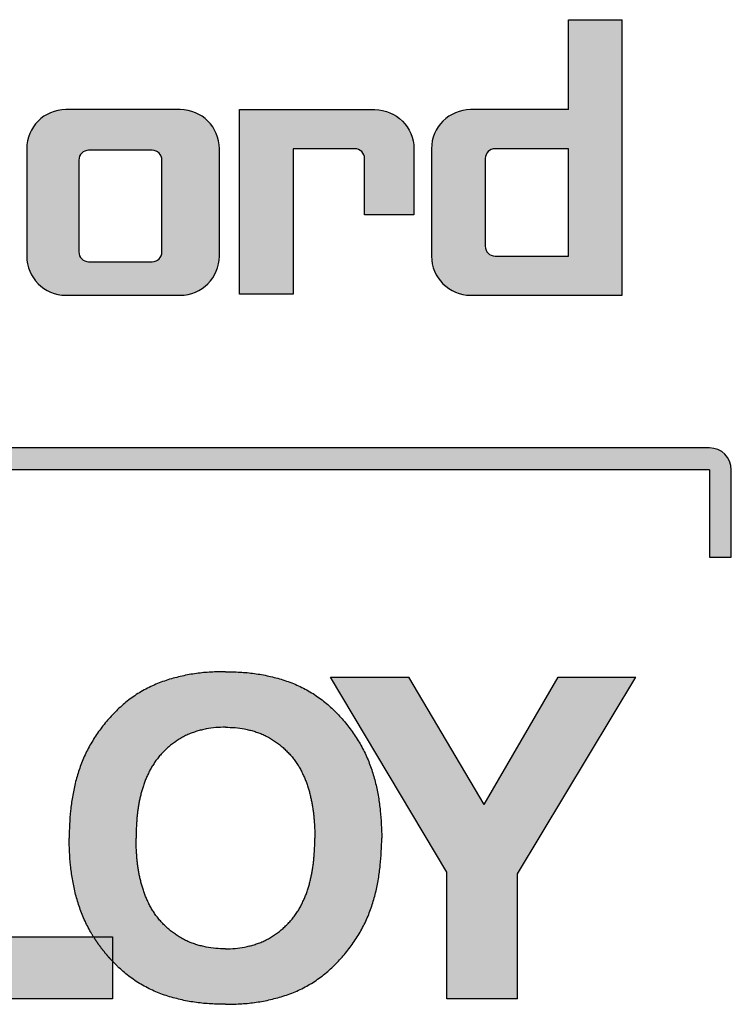
# Model space of a CAD drawing. Units: inches. Extents: x -64391 to 0, y 0 to 10500.
# Drawn here: x -2778 to -2611, y 423 to 655 of the extents above; entities that cross this region are included whole.
import ezdxf

# ---------------------------------------------------------------- set-up
doc = ezdxf.new("R2010")
doc.units = ezdxf.units.IN
doc.linetypes.add('DASHED', pattern=[15, 7, -8])

msp = doc.modelspace()

# ---------------------------------------------------------------- hatches: boundary and pattern name
at = {"linetype": 'Continuous'}
h = msp.add_hatch(color=256, dxfattribs=at)
edge = h.paths.add_edge_path()
edge.add_line((-2649.106050264545, 633.9296422199089), (-2649.106050264545, 655.1136375029198))
edge.add_line((-2649.106050264545, 655.1136375029198), (-2636.44229788095, 655.1136375029198))
edge.add_line((-2636.44229788095, 655.1136375029198), (-2636.44229788095, 590.2305487312855))
edge.add_line((-2636.44229788095, 590.2305487312855), (-2672.13105459835, 590.2305487312855))
edge.add_arc((-2672.13105459835, 599.4405504648053), 9.210001733522859, 180, 270, ccw=False)
edge.add_line((-2681.341056331873, 599.4405504648053), (-2681.341056331873, 624.7196404863853))
edge.add_arc((-2672.13105459835, 624.7196404863853), 9.210001733523654, 90, 180, ccw=False)
edge.add_line((-2672.13105459835, 633.9296422199089), (-2649.106050264545, 633.9296422199089))
edge = h.paths.add_edge_path(flags=16)
edge.add_line((-2668.677303948278, 622.4171400530025), (-2668.677303948278, 601.743050898188))
edge.add_arc((-2666.374803514897, 601.743050898188), 2.302500433381283, 180, 270)
edge.add_line((-2666.374803514897, 599.4405504648053), (-2649.106050264545, 599.4405504648053))
edge.add_line((-2649.106050264545, 599.4405504648053), (-2649.106050264545, 624.7196404863853))
edge.add_line((-2649.106050264545, 624.7196404863853), (-2666.374803514897, 624.7196404863853))
edge.add_arc((-2666.374803514897, 622.4171400530025), 2.302500433382761, 90, 180)
h = msp.add_hatch(color=256, dxfattribs=at)
edge = h.paths.add_edge_path()
edge.add_arc((-2767.46727558597, 624.7196404863853), 9.210001733523654, 90, 180)
edge.add_line((-2776.677277319493, 624.7196404863853), (-2776.677277319493, 599.4405504648053))
edge.add_arc((-2767.46727558597, 599.4405504648053), 9.210001733522859, 180, 270)
edge.add_line((-2767.46727558597, 590.2305487312855), (-2740.514432293665, 590.2305487312855))
edge.add_arc((-2740.514432293665, 599.4405504648053), 9.210001733519789, 270, 360)
edge.add_line((-2731.30443056014, 599.4405504648053), (-2731.30443056014, 624.7196404863853))
edge.add_arc((-2740.514432293665, 624.7196404863853), 9.210001733524678, 0, 90)
edge.add_line((-2740.514432293665, 633.9296422199089), (-2767.46727558597, 633.9296422199089))
edge = h.paths.add_edge_path(flags=16)
edge.add_line((-2744.817948993883, 600.431011853101), (-2744.817948993883, 622.0473249836652))
edge.add_arc((-2747.120449427265, 622.0473249836652), 2.302500433382193, 0, 90)
edge.add_line((-2747.120449427265, 624.3498254170482), (-2762.08670224424, 624.3498254170482))
edge.add_arc((-2762.08670224424, 622.0473249836652), 2.302500433382988, 90, 180)
edge.add_line((-2764.389202677625, 622.0473249836652), (-2764.389202677625, 600.431011853101))
edge.add_arc((-2762.08670224424, 600.431011853101), 2.302500433384921, 180, 270)
edge.add_line((-2762.08670224424, 598.128511419722), (-2747.120449427265, 598.128511419722))
edge.add_arc((-2747.120449427265, 600.431011853101), 2.302500433379009, 270, 360)
h = msp.add_hatch(color=256, dxfattribs=at)
edge = h.paths.add_edge_path()
edge.add_line((-2726.599937747385, 633.9296422199089), (-2726.599937747385, 590.4594569991752))
edge.add_line((-2726.599937747385, 590.4594569991752), (-2713.936185363792, 590.4594569991752))
edge.add_line((-2713.936185363792, 590.4594569991752), (-2713.936185363792, 624.7196404863853))
edge.add_line((-2713.936185363792, 624.7196404863853), (-2699.400084259263, 624.7196404863853))
edge.add_arc((-2699.400084259263, 622.4171400530025), 2.302500433383102, 0, 90, ccw=False)
edge.add_line((-2697.09758382588, 622.4171400530025), (-2697.09758382588, 609.1841251310602))
edge.add_line((-2697.09758382588, 609.1841251310602), (-2685.498457274117, 609.1841251310602))
edge.add_line((-2685.498457274117, 609.1841251310602), (-2685.498457274117, 624.7196404863853))
edge.add_arc((-2694.70845900764, 624.7196404863853), 9.210001733523313, 0, 90)
edge.add_line((-2694.70845900764, 633.9296422199089), (-2726.599937747385, 633.9296422199089))
h = msp.add_hatch(color=256, dxfattribs=at)
edge = h.paths.add_edge_path()
edge.add_line((-3218.116187525995, 554.2667533171692), (-3218.116187525995, 574.885193803467))
edge.add_line((-3218.116187525995, 574.885193803467), (-3223.253872585153, 574.885193803467))
edge.add_line((-3223.253872585153, 574.885193803467), (-3223.253872585153, 554.2667533171692))
edge.add_arc((-3218.116187525995, 554.2667533171692), 5.13768505915823, 180, 270)
edge.add_line((-3218.116187525995, 549.1290682580085), (-2615.891557644307, 549.1290682580085))
edge.add_line((-2615.891557644307, 549.1290682580085), (-2615.891557644307, 528.578328021374))
edge.add_line((-2615.891557644307, 528.578328021374), (-2610.753872585153, 528.578328021374))
edge.add_line((-2610.753872585153, 528.578328021374), (-2610.753872585153, 549.1290682580085))
edge.add_arc((-2615.891557644307, 549.1290682580085), 5.137685059153682, 0, 90)
edge.add_line((-2615.891557644307, 554.2667533171692), (-3218.116187525995, 554.2667533171692))
h = msp.add_hatch(color=256, dxfattribs=at)
edge = h.paths.add_edge_path()
edge.add_spline(control_points=[(-2729.875810783105, 501.5678432200885), (-2731.017269394392, 501.5500635433269), (-2733.300186881065, 501.5145041856899), (-2736.148012850928, 501.2482175335037), (-2738.409352952262, 500.8925431962506), (-2740.098975569212, 500.5518694205846), (-2741.775447817874, 500.142111385632), (-2743.436586891447, 499.6589006114688), (-2745.07576945746, 499.099603396586), (-2746.685516447595, 498.4526398138008), (-2748.253602327195, 497.708314440021), (-2749.773600121667, 496.8691938033778), (-2751.238679721705, 495.9381553981908), (-2752.643366862797, 494.9216166945131), (-2753.984223933779, 493.8248038490772), (-2755.260575063384, 492.6601668209872), (-2756.476292770206, 491.4363815138826), (-2757.628471521842, 490.1609666931116), (-2758.71881796609, 488.8367961719538), (-2759.741321234291, 487.4684273731723), (-2760.694166501596, 486.0550779526504), (-2761.57732694508, 484.6060018722623), (-2762.395262525743, 483.1236350383397), (-2763.131598119873, 481.6074693360556), (-2763.772312634825, 480.0526320689677), (-2764.332489636256, 478.4771491057538), (-2764.831570504405, 476.8871331308521), (-2765.261355780557, 475.2884560916826), (-2765.616732639926, 473.6772942893496), (-2765.907928277494, 472.0647334237921), (-2766.147636245373, 470.4495125727117), (-2766.400215077681, 468.3063219861372), (-2766.610450764635, 465.6241387260172), (-2766.662236362889, 463.4779829893791), (-2766.68812915811, 462.4049052829382)], knot_values=[0, 0, 0, 0, 3.42402086509039, 6.848042522396776, 8.568832761529173, 10.28985179579701, 12.01732084179478, 13.74482734472312, 15.47813681540576, 17.21119367377227, 18.94657768290037, 20.68214576251474, 22.41662365904565, 24.15098642948783, 25.88079079330544, 27.61073344553573, 29.33227021591586, 31.05381021185296, 32.76520815092491, 34.47638729248983, 36.17640940408455, 37.8768985890308, 39.56577180074898, 41.25381804151652, 42.9304829996782, 44.60801887381858, 46.26873495702764, 47.92881807265778, 49.5726557800055, 51.21687055998042, 52.84381805703881, 54.47057988263659, 57.69035772689347, 60.91013459971732, 60.91013459971732, 60.91013459971732, 60.91013459971732], degree=3, periodic=0)
edge.add_spline(control_points=[(-2766.68812915811, 462.4049052829382), (-2766.662236363068, 461.3318275764108), (-2766.610450765173, 459.1856718396008), (-2766.400215075976, 456.5034885805487), (-2766.147636248369, 454.3602979917322), (-2765.907928266004, 452.7450771475592), (-2765.616732683382, 451.1325162558032), (-2765.261355617783, 449.5213545518027), (-2764.831571118666, 447.9226771421382), (-2764.332487333765, 446.3326625579655), (-2763.772321322548, 444.7571743545384), (-2763.131565633605, 443.2023567195106), (-2762.395384707153, 441.6861172705461), (-2761.747218164856, 440.5124781953527), (-2761.243045286138, 439.6579645851647), (-2761.017173691764, 439.2930445207647), (-2760.904246689643, 439.1105986979468)], knot_values=[0, 0, 0, 0, 3.219776872827023, 6.439554717084423, 8.066316542682483, 9.693264039740763, 11.33747881971574, 12.98131652706291, 14.64139964269173, 16.30211572589933, 17.97965160003918, 19.65631655820082, 21.34436279896979, 23.03323601068895, 23.67701930867659, 24.32070234305731, 24.32070234305731, 24.32070234305731, 24.32070234305731], degree=3, periodic=0)
edge.add_spline(control_points=[(-2760.904246689643, 439.1105986979468), (-2760.714952147239, 438.8135331560889), (-2760.336380439614, 438.2194293429055), (-2759.61237268754, 437.1698617258404), (-2758.719115829387, 435.9727906779154), (-2757.808990648669, 434.8689250455045), (-2757.049490347428, 434.0064971297389), (-2756.654300968364, 433.583862271362), (-2756.45671069633, 433.3725495664618)], knot_values=[0, 0, 0, 0, 1.056675186318746, 2.113253370155063, 3.824432511720162, 5.535830450792494, 6.40372742398687, 7.271585592018273, 7.271585592018273, 7.271585592018273, 7.271585592018273], degree=3, periodic=0)
edge.add_spline(control_points=[(-2756.45671069633, 433.3725495664618), (-2756.25949452233, 433.1673594864611), (-2755.865050244029, 432.756966913789), (-2755.04647512791, 431.9549797526023), (-2753.984341399657, 430.9848764557451), (-2752.643335296741, 429.8882288758044), (-2751.238688189663, 428.871645777341), (-2749.773597851018, 427.9406192804817), (-2748.253602935731, 427.101495451032), (-2746.68551628479, 426.3571709326134), (-2745.075769501069, 425.710207120927), (-2743.436586879805, 425.1509099673173), (-2741.77544782099, 424.6676991767883), (-2740.098975568381, 424.2579411462087), (-2738.409352952481, 423.9172673693814), (-2736.148012850805, 423.5615930325067), (-2733.300186881104, 423.2953063801391), (-2731.017269394404, 423.2597470225338), (-2729.875810783105, 423.2419673457882)], knot_values=[0, 0, 0, 0, 0.8537560454931352, 1.707563737697214, 3.437506389927069, 5.167310753744239, 6.90167352418575, 8.63615142071685, 10.37171950033185, 12.10710350946019, 13.84016036782653, 15.57346983850898, 17.30097634143749, 19.02844538743556, 20.74946442170349, 22.47025466083589, 25.89427631814223, 29.31829718323252, 29.31829718323252, 29.31829718323252, 29.31829718323252], degree=3, periodic=0)
edge.add_spline(control_points=[(-2729.875810783105, 423.2419673457882), (-2728.734352171816, 423.2597470225484), (-2726.451434685142, 423.2953063801825), (-2723.603608715275, 423.5615930323686), (-2721.34226861394, 423.9172673696222), (-2719.652645996991, 424.2579411452884), (-2717.976173748329, 424.6676991802428), (-2716.315034674754, 425.1509099544063), (-2714.675852108744, 425.7102071692883), (-2713.066105118608, 426.3571707520732), (-2711.498019239008, 427.1014961258535), (-2709.978021444535, 427.9406167624989), (-2708.512941844494, 428.8716551676849), (-2707.108254703402, 429.8881938713623), (-2705.767397632419, 430.985006716797), (-2704.491046502816, 432.1496437448868), (-2703.275328795991, 433.3734290519904), (-2702.123150044356, 434.6488438727598), (-2701.032803600108, 435.9730143939192), (-2700.010300331912, 437.3413831927007), (-2699.057455064605, 438.7547326132224), (-2698.174294621123, 440.2038086936115), (-2697.356359040459, 441.6861755275347), (-2696.620023446332, 443.2023412298208), (-2695.979308931381, 444.7571784969085), (-2695.419131929951, 446.3326614601224), (-2694.920051061797, 447.9226774350219), (-2694.490265785647, 449.5213544741912), (-2694.134888926275, 451.1325162765227), (-2693.843693288709, 452.7450771420804), (-2693.603985320832, 454.3602979931609), (-2693.351406488523, 456.5034885797356), (-2693.141170801571, 459.1856718398569), (-2693.089385203313, 461.3318275764962), (-2693.063492408092, 462.4049052829382)], knot_values=[0, 0, 0, 0, 3.42402086509529, 6.848042522403896, 8.568832761535843, 10.28985179580422, 12.01732084180229, 13.7448273447308, 15.47813681541325, 17.21119367377875, 18.94657768290751, 20.6821457625233, 22.41662365905712, 24.15098642950007, 25.88079079331653, 27.61073344554467, 29.33227021592511, 31.05381021186296, 32.76520815093323, 34.47638729249701, 36.17640940409157, 37.87689858903816, 39.56577180075755, 41.25381804152583, 42.93048299968776, 44.60801887382761, 46.26873495703575, 47.92881807266446, 49.57265578001162, 51.21687055998652, 52.84381805704473, 54.47057988264273, 57.6903577269001, 60.91013459972722, 60.91013459972722, 60.91013459972722, 60.91013459972722], degree=3, periodic=0)
edge.add_spline(control_points=[(-2693.063492408092, 462.4049052829382), (-2693.089385203313, 463.477982989379), (-2693.141170801571, 465.6241387260172), (-2693.351406488523, 468.3063219861372), (-2693.603985320831, 470.4495125727115), (-2693.843693288709, 472.064733423792), (-2694.134888926277, 473.6772942893499), (-2694.490265785646, 475.2884560916823), (-2694.920051061799, 476.8871331308525), (-2695.419131929949, 478.4771491057534), (-2695.97930893138, 480.0526320689677), (-2696.620023446333, 481.6074693360553), (-2697.356359040459, 483.1236350383401), (-2698.174294621124, 484.606001872262), (-2699.057455064605, 486.0550779526503), (-2700.010300331912, 487.4684273731721), (-2701.032803600109, 488.8367961719533), (-2702.123150044355, 490.1609666931127), (-2703.275328795992, 491.4363815138825), (-2704.491046502815, 492.6601668209866), (-2705.767397632419, 493.8248038490774), (-2707.108254703401, 494.9216166945137), (-2708.512941844494, 495.9381553981913), (-2709.978021444535, 496.8691938033772), (-2711.498019239008, 497.708314440021), (-2713.066105118608, 498.4526398138007), (-2714.675852108744, 499.0996033965862), (-2716.315034674755, 499.6589006114689), (-2717.976173748327, 500.1421113856319), (-2719.652645996992, 500.5518694205847), (-2721.342268613939, 500.8925431962505), (-2723.603608715276, 501.2482175335043), (-2726.451434685141, 501.5145041856899), (-2728.734352171817, 501.5500635433268), (-2729.875810783105, 501.5678432200885)], knot_values=[0, 0, 0, 0, 3.21977687282395, 6.439554717080803, 8.066316542678528, 9.693264039736853, 11.33747881971169, 12.98131652705942, 14.64139964268944, 16.30211572589904, 17.97965160003942, 19.6563165582011, 21.34436279896805, 23.03323601068623, 24.73372519563224, 26.43374730722671, 28.14492644879054, 29.85632438786077, 31.57786438379878, 33.29940115417955, 35.02934380640849, 36.75914817022575, 38.49351094066903, 40.22798883720264, 41.96355691681779, 43.69894092594631, 45.43199778431197, 47.16530725499462, 48.89281375792296, 50.62028280392073, 52.34130183818901, 54.06209207732095, 57.4861137346296, 60.910134599725, 60.910134599725, 60.910134599725, 60.910134599725], degree=3, periodic=0)
edge = h.paths.add_edge_path(flags=16)
edge.add_spline(control_points=[(-2729.875810783105, 488.4946852472233), (-2729.116818277598, 488.4785974895517), (-2727.598833357511, 488.4464219761358), (-2725.717053248442, 488.1739279151221), (-2724.236842463622, 487.8429321456532), (-2723.141486976881, 487.5396298430736), (-2722.061005362383, 487.1901313417015), (-2721.006613957158, 486.7716218151871), (-2719.993445413673, 486.2630582524719), (-2719.019663619212, 485.6903796036131), (-2718.07554302474, 485.0751323765652), (-2717.170825438475, 484.4133625665908), (-2716.311197991888, 483.698866077008), (-2715.499099751658, 482.9407398243031), (-2714.731334739002, 482.1430213620204), (-2714.016542656632, 481.3076220215823), (-2713.358697576613, 480.4316046752319), (-2712.758969117038, 479.5258482714838), (-2712.212726474129, 478.5930470073905), (-2711.721836073383, 477.6435904473632), (-2711.2819694879, 476.6769471775941), (-2710.891504174335, 475.7052873647953), (-2710.542766980292, 474.7264768404057), (-2710.238043440644, 473.7501462297937), (-2709.974437201092, 472.7705222759453), (-2709.747375361017, 471.7991722118041), (-2709.548325421354, 470.8305171296329), (-2709.376878899357, 469.8728355013101), (-2709.229695577346, 468.9186080161076), (-2709.112466988235, 467.9734596858247), (-2709.028684966429, 467.0305896434211), (-2708.944417153006, 465.7913616602404), (-2708.842764829405, 464.2504341705016), (-2708.836884370042, 463.0200810039864), (-2708.833944144482, 462.4049052829382)], knot_values=[0, 0, 0, 0, 2.275921102842079, 4.551841933024864, 5.688120259693543, 6.82526392521534, 7.96020847069854, 9.093657411357729, 10.22475410207492, 11.35736811980979, 12.48125690526669, 13.60420058882169, 14.71810702070892, 15.83256833890161, 16.93546732097957, 18.03795720259213, 19.12881182515899, 20.21991486129581, 21.29512272378195, 22.37018754535726, 23.42502330511967, 24.47997602390455, 25.51079751774767, 26.5414840908528, 27.54746310545252, 28.55352285324904, 29.53365640120427, 30.51382305808405, 31.47195018632595, 32.42988086679101, 33.37044179111455, 34.31123635918517, 36.15635887981566, 38.00147622833856, 38.00147622833856, 38.00147622833856, 38.00147622833856], degree=3, periodic=0)
edge.add_spline(control_points=[(-2708.833944144482, 462.4049052829382), (-2708.836884370043, 461.7897295618901), (-2708.842764829405, 460.5593763953749), (-2708.944417153006, 459.018448905636), (-2709.028684966429, 457.7792209224552), (-2709.112466988236, 456.8363508800509), (-2709.229695577345, 455.8912025497669), (-2709.376878899358, 454.9369750645633), (-2709.548325421353, 453.9792934362398), (-2709.747375361018, 453.0106383540685), (-2709.974437201092, 452.0392882899276), (-2710.238043440643, 451.0596643360789), (-2710.542766980292, 450.0833337254671), (-2710.891504174335, 449.1045232010774), (-2711.2819694879, 448.1328633882783), (-2711.721836073383, 447.1662201185095), (-2712.212726474128, 446.2167635584814), (-2712.758969117039, 445.2839622943894), (-2713.358697576612, 444.3782058906405), (-2714.016542656633, 443.5021885442915), (-2714.731334739002, 442.6667892038542), (-2715.499099751659, 441.8690707415722), (-2716.311197991889, 441.1109444888672), (-2717.170825438476, 440.3964479992826), (-2718.075543024739, 439.7346781893071), (-2719.019663619212, 439.1194309622601), (-2719.993445413672, 438.5467523134003), (-2721.006613957159, 438.0381887506862), (-2722.061005362383, 437.6196792241709), (-2723.141486976881, 437.2701807227994), (-2724.236842463623, 436.9668784202191), (-2725.717053248443, 436.6358826507514), (-2727.598833357511, 436.3633885897399), (-2729.116818277597, 436.3312130763246), (-2729.875810783105, 436.3151253186533)], knot_values=[0, 0, 0, 0, 1.845117348522557, 3.690239869153167, 4.631034437224066, 5.571595361548233, 6.529526042014535, 7.487653170257779, 8.467819827137951, 9.447953375093181, 10.45401312288971, 11.45999213748931, 12.49067871059463, 13.52150020443796, 14.57645292322256, 15.63128868298507, 16.70635350456007, 17.7815613670469, 18.87266440318333, 19.96351902574996, 21.06600890736119, 22.16890788943849, 23.2833692076325, 24.39727563951984, 25.52021932307484, 26.64410810853212, 27.77672212626663, 28.90781881698509, 30.0412677576434, 31.17621230312704, 32.31335596864839, 33.4496342953174, 35.72555512549899, 38.00147622834147, 38.00147622834147, 38.00147622834147, 38.00147622834147], degree=3, periodic=0)
edge.add_spline(control_points=[(-2729.875810783105, 436.3151253186533), (-2730.634803288609, 436.3312130763248), (-2732.152788208694, 436.3633885897406), (-2734.034568317761, 436.6358826507512), (-2735.514779102581, 436.9668784202191), (-2736.610134589322, 437.2701807227991), (-2737.69061620382, 437.6196792241713), (-2738.745007609044, 438.0381887506857), (-2739.758176152529, 438.5467523134014), (-2740.73195794699, 439.1194309622584), (-2741.676078541464, 439.7346781893078), (-2742.580796127726, 440.3964479992823), (-2743.44042357431, 441.1109444888673), (-2744.252521814538, 441.8690707415731), (-2745.020286827198, 442.6667892038547), (-2745.735078909569, 443.5021885442914), (-2746.392923989595, 444.3782058906402), (-2746.99265244917, 445.2839622943883), (-2747.53889509208, 446.2167635584811), (-2748.02978549282, 447.1662201185101), (-2748.469652078302, 448.1328633882781), (-2748.860117391864, 449.1045232010781), (-2749.208854585911, 450.083333725467), (-2749.513578125561, 451.0596643360789), (-2749.777184365114, 452.0392882899273), (-2750.004246205187, 453.0106383540686), (-2750.20329614485, 453.9792934362398), (-2750.374742666844, 454.9369750645634), (-2750.521925988857, 455.8912025497671), (-2750.639154577967, 456.8363508800508), (-2750.722936599775, 457.7792209224551), (-2750.807204413198, 459.0184489056359), (-2750.908856736799, 460.559376395375), (-2750.914737196161, 461.7897295618901), (-2750.917677421722, 462.4049052829382)], knot_values=[0, 0, 0, 0, 2.275921102833396, 4.551841933018132, 5.688120259687587, 6.82526392520893, 7.960208470691285, 9.093657411349588, 10.22475410206724, 11.35736811980371, 12.48125690525908, 13.60420058881298, 14.71810702069892, 15.8325683388916, 16.93546732096985, 18.03795720258344, 19.12881182515254, 20.21991486129047, 21.29512272377661, 22.37018754534994, 23.42502330511169, 24.47997602389562, 25.51079751773957, 26.54148409084543, 27.54746310544538, 28.55352285324181, 29.53365640119685, 30.51382305807679, 31.47195018632003, 32.42988086678639, 33.37044179111064, 34.31123635918158, 36.15635887981219, 38.00147622833474, 38.00147622833474, 38.00147622833474, 38.00147622833474], degree=3, periodic=0)
edge.add_spline(control_points=[(-2750.917677421722, 462.4049052829382), (-2750.914737196162, 463.0200810039864), (-2750.908856736799, 464.2504341705016), (-2750.807204413198, 465.7913616602406), (-2750.722936599774, 467.0305896434211), (-2750.639154577968, 467.9734596858249), (-2750.521925988857, 468.9186080161074), (-2750.374742666845, 469.87283550131), (-2750.203296144851, 470.8305171296331), (-2750.004246205186, 471.7991722118041), (-2749.777184365113, 472.7705222759454), (-2749.513578125562, 473.750146229794), (-2749.20885458591, 474.7264768404057), (-2748.860117391865, 475.7052873647945), (-2748.469652078302, 476.6769471775939), (-2748.029785492822, 477.643590447363), (-2747.53889509208, 478.5930470073916), (-2746.992652449169, 479.5258482714838), (-2746.392923989595, 480.4316046752327), (-2745.735078909569, 481.3076220215821), (-2745.020286827198, 482.1430213620199), (-2744.25252181454, 482.9407398243029), (-2743.44042357431, 483.6988660770067), (-2742.580796127725, 484.4133625665914), (-2741.676078541464, 485.0751323765653), (-2740.731957946991, 485.6903796036133), (-2739.758176152532, 486.2630582524725), (-2738.745007609044, 486.7716218151859), (-2737.690616203822, 487.1901313417022), (-2736.610134589322, 487.5396298430732), (-2735.514779102582, 487.8429321456539), (-2734.03456831776, 488.1739279151216), (-2732.152788208694, 488.4464219761353), (-2730.63480328861, 488.4785974895515), (-2729.875810783105, 488.4946852472233)], knot_values=[0, 0, 0, 0, 1.845117348522891, 3.690239869153388, 4.631034437224038, 5.571595361547665, 6.52952604201278, 7.487653170254674, 8.467819827134218, 9.447953375089355, 10.45401312288578, 11.4599921374855, 12.4906787105913, 13.52150020443518, 14.57645292321922, 15.63128868298049, 16.70635350455413, 17.78156136704073, 18.87266440317856, 19.96351902574788, 21.06600890736251, 22.16890788944141, 23.28336920763443, 24.39727563951887, 25.5202193230724, 26.64410810852816, 27.77672212626302, 28.90781881698226, 30.04126775763975, 31.17621230312253, 32.31335596864388, 33.44963429531389, 35.72555512549803, 38.00147622833193, 38.00147622833193, 38.00147622833193, 38.00147622833193], degree=3, periodic=0)
for points in [[(-2788.41001613966, 499.653740467267), (-2788.41001613966, 439.1105986980728), (-2760.904246689722, 439.1105986980728), (-2756.456710696317, 439.1105986980728), (-2756.456710696317, 433.3725495664495), (-2756.456710696317, 424.5275168332415), (-2803.823071317138, 424.5275168332415), (-2803.823071317138, 499.653740467267)], [(-2705.165438224783, 500.2750839417917), (-2677.719941655543, 454.3826791445685), (-2677.719941655543, 424.5275168332415), (-2661.084122822625, 424.5275168332415), (-2661.084122822625, 453.9692620992133), (-2633.228039110903, 500.2750839417917), (-2651.502719301593, 500.2750839417917), (-2668.916879964822, 470.3039150858602), (-2686.691490460397, 500.2750839417917)]]:
    msp.add_hatch(color=256, dxfattribs=at).paths.add_polyline_path(points)

# ---------------------------------------------------------------- linework, layer by layer
for p, q in [((-2649.106050264545, 655.1136375029198), (-2636.44229788095, 655.1136375029198)), ((-2636.44229788095, 590.2305487312855), (-2636.44229788095, 655.1136375029198)), ((-2740.514432293665, 633.9296422199089), (-2767.46727558597, 633.9296422199089)), ((-2649.106050264545, 633.9296422199089), (-2672.13105459835, 633.9296422199089)), ((-2776.677277319493, 624.7196404863853), (-2776.677277319493, 599.4405504648053)), ((-2747.120449427265, 624.3498254170482), (-2762.08670224424, 624.3498254170482)), ((-2731.30443056014, 599.4405504648053), (-2731.30443056014, 624.7196404863853)), ((-2681.341056331873, 624.7196404863853), (-2681.341056331873, 599.4405504648053)), ((-2649.106050264545, 624.7196404863853), (-2666.374803514897, 624.7196404863853)), ((-2649.106050264545, 599.4405504648053), (-2649.106050264545, 624.7196404863853)), ((-2764.389202677625, 622.0473249836652), (-2764.389202677625, 600.431011853101)), ((-2744.817948993883, 600.431011853101), (-2744.817948993883, 622.0473249836652)), ((-2668.677303948278, 622.4171400530025), (-2668.677303948278, 601.743050898188)), ((-2666.374803514897, 599.4405504648053), (-2649.106050264545, 599.4405504648053)), ((-2762.08670224424, 598.128511419722), (-2747.120449427265, 598.128511419722)), ((-2767.46727558597, 590.2305487312855), (-2740.514432293665, 590.2305487312855)), ((-2672.13105459835, 590.2305487312855), (-2636.44229788095, 590.2305487312855)), ((-2615.891557644307, 554.2667533171692), (-3218.116187525995, 554.2667533171692)), ((-2615.891557644307, 549.1290682580085), (-3218.116187525995, 549.1290682580085)), ((-2615.891557644307, 549.1290682580085), (-2615.891557644307, 528.578328021374)), ((-2610.753872585153, 528.578328021374), (-2610.753872585153, 549.1290682580085)), ((-2615.891557644307, 528.578328021374), (-2610.753872585153, 528.578328021374)), ((-2705.165438224783, 500.2750839417917), (-2686.691490460397, 500.2750839417917)), ((-2677.719941655543, 454.3826791445685), (-2705.165438224783, 500.2750839417917)), ((-2668.916879964822, 470.3052913621518), (-2686.691490460397, 500.2750839417917)), ((-2668.916879964822, 470.3039150858602), (-2651.502719301593, 500.2750839417917)), ((-2661.084122822625, 453.9692620992133), (-2633.228039110903, 500.2750839417917)), ((-2651.502719301593, 500.2750839417917), (-2633.228039110903, 500.2750839417917)), ((-2677.719941655543, 424.5275168332415), (-2677.719941655543, 454.3826791445685)), ((-2661.084122822625, 424.5275168332415), (-2661.084122822625, 453.9692620992133)), ((-2788.41001613966, 439.1105986980728), (-2760.904246689722, 439.1105986980728)), ((-2756.456710696317, 433.3725495664495), (-2756.456710696317, 424.5275168332415)), ((-2756.456710696317, 424.5275168332415), (-2803.823071317138, 424.5275168332415)), ((-2661.084122822625, 424.5275168332415), (-2677.719941655543, 424.5275168332415))]:
    msp.add_line(p, q, dxfattribs=at)
at = {"linetype": 'DASHED'}
for p, q in [((-2760.904246689722, 439.1105986980728), (-2756.456710696317, 439.1105986980728)), ((-2756.456710696317, 439.1105986980728), (-2756.456710696317, 433.3725495664495))]:
    msp.add_line(p, q, dxfattribs=at)
at = {"linetype": 'Continuous'}
for points in [[(-2649.106050264545, 633.9296422199089), (-2649.106050264545, 655.1136375029198)], [(-2726.599937747385, 590.4594569991752), (-2726.599937747385, 633.9296422199089), (-2694.70845900764, 633.9296422199089)], [(-2699.400084259263, 624.7196404863853), (-2713.936185363792, 624.7196404863853), (-2713.936185363792, 590.4594569991752), (-2726.599937747385, 590.4594569991752)]]:
    msp.add_lwpolyline(points, dxfattribs=at)
for points in [[(-2694.70845900764, 633.9296422199086, -0.414213562373095), (-2685.498457274117, 624.7196404863853), (-2685.498457274117, 609.1841251310602), (-2697.09758382588, 609.1841251310602), (-2697.09758382588, 622.4171400530025)], [(-2697.09758382588, 622.4171400530025, 0.414213562373095), (-2699.400084259263, 624.7196404863856)]]:
    msp.add_lwpolyline(points, format="xyb", dxfattribs=at)
for centre, radius, start, end in [((-2767.46727558597, 624.7196404863853), 9.210001733523654, 90, 180), ((-2740.514432293665, 624.7196404863853), 9.210001733524678, 0, 90), ((-2672.13105459835, 624.7196404863853), 9.210001733523654, 90, 180), ((-2762.08670224424, 622.0473249836652), 2.302500433382988, 90, 180), ((-2747.120449427265, 622.0473249836652), 2.302500433382193, 0, 90), ((-2666.374803514897, 622.4171400530025), 2.302500433382761, 90, 180), ((-2666.374803514897, 601.743050898188), 2.302500433381283, 180, -90), ((-2767.46727558597, 599.4405504648053), 9.210001733522859, 180, -90), ((-2762.08670224424, 600.431011853101), 2.302500433384921, 180, -90), ((-2747.120449427265, 600.431011853101), 2.302500433379009, -90, 0), ((-2740.514432293665, 599.4405504648053), 9.210001733519789, -90, 0), ((-2672.13105459835, 599.4405504648053), 9.210001733522859, 180, -90), ((-2615.891557644307, 549.1290682580085), 5.137685059153682, 0, 90)]:
    msp.add_arc(centre, radius, start, end, dxfattribs=at)
for points in [[(-2729.875810783105, 501.5678432200885), (-2733.298438864341, 501.4701912763802), (-2736.707273290264, 501.1480544012089), (-2738.407124214199, 500.8804242768048), (-2740.094320886469, 500.5409041663632), (-2741.772220372427, 500.1300482063202), (-2743.430786627123, 499.6468953356427), (-2745.070530372384, 499.0851105271672), (-2746.677747567131, 498.4367749942498), (-2748.245460123826, 497.6925740813794), (-2749.764808249538, 496.8536594064151), (-2751.228907794276, 495.9236991402459), (-2752.634132659897, 494.9071573080837), (-2753.973973488226, 493.8130596470751), (-2755.252823897622, 492.6480518314814), (-2756.46640916969, 491.4270278189446), (-2757.620750103864, 490.1498446037011), (-2758.708292752855, 488.8284310074009), (-2759.732216480947, 487.4574042922797), (-2760.683136870769, 486.0482110506936), (-2761.568732105932, 484.5965277010697), (-2762.382398788502, 483.1165820078313), (-2763.117473706398, 481.5969883200156), (-2763.759322580601, 480.0480417732903), (-2764.324376663672, 478.4685353655058), (-2764.820604370346, 476.8836896404719), (-2765.250459680197, 475.2802245290979), (-2765.606371902506, 473.6753790854153), (-2765.900434278325, 472.0576740561173), (-2766.139572529755, 470.4483974935317), (-2766.330986406652, 468.832936331834), (-2766.581437997708, 465.622914000618), (-2766.68812915811, 462.4049052829382)], [(-2729.875810783105, 501.5678432200885), (-2726.453182701864, 501.4701912763802), (-2723.044348275939, 501.1480544012089), (-2721.344497352004, 500.8804242768048), (-2719.657300679733, 500.5409041663632), (-2717.979401193776, 500.1300482063202), (-2716.32083493908, 499.6468953356427), (-2714.681091193818, 499.0851105271672), (-2713.073873999073, 498.4367749942498), (-2711.506161442377, 497.6925740813794), (-2709.986813316664, 496.8536594064151), (-2708.522713771923, 495.9236991402459), (-2707.1174889063, 494.9071573080837), (-2705.777648077972, 493.8130596470751), (-2704.498797668578, 492.6480518314814), (-2703.285212396509, 491.4270278189446), (-2702.130871462333, 490.1498446037011), (-2701.043328813346, 488.8284310074009), (-2700.019405085255, 487.4574042922797), (-2699.068484695434, 486.0482110506936), (-2698.182889460271, 484.5965277010697), (-2697.369222777701, 483.1165820078313), (-2696.634147859806, 481.5969883200156), (-2695.992298985604, 480.0480417732903), (-2695.427244902532, 478.4685353655058), (-2694.931017195856, 476.8836896404719), (-2694.501161886006, 475.2802245290979), (-2694.145249663697, 473.6753790854153), (-2693.851187287878, 472.0576740561173), (-2693.612049036449, 470.4483974935317), (-2693.420635159553, 468.832936331834), (-2693.170183568497, 465.622914000618), (-2693.063492408092, 462.4049052829382)], [(-2729.875810783105, 488.4946852472233), (-2732.149759391396, 488.3999509177744), (-2734.403306223411, 488.0816078619679), (-2735.5122284221, 487.8337772889634), (-2736.608507610707, 487.5316719155239), (-2737.687053112457, 487.1783466801159), (-2738.738973832363, 486.7562456257328), (-2739.751628229682, 486.252350006238), (-2740.729870643308, 485.6815117687734), (-2741.670625543787, 485.0666083460324), (-2742.576071054871, 484.4024013429894), (-2743.43319623388, 483.6909774422788), (-2744.24833001596, 482.9309899772108), (-2745.012431123526, 482.135668870936), (-2745.728425216905, 481.2973154864317), (-2746.384058372657, 480.4254731998576), (-2746.987003900644, 479.5160984004759), (-2747.530659383204, 478.5884612602991), (-2748.024718838603, 477.6336473385762), (-2748.462366304464, 476.6738852973926), (-2748.856487227144, 475.6953180093765), (-2749.202394730382, 474.7242665424737), (-2749.509405763851, 473.740366630232), (-2749.771770637095, 472.769203177922), (-2750.00173791191, 471.7897792305681), (-2750.199198886226, 470.8297422857326), (-2750.372108256809, 469.8649474760331), (-2750.517249532828, 468.9178774660188), (-2750.634294680472, 467.9671242793349), (-2750.719687585682, 467.0304477588091), (-2750.786543967928, 466.0920317298197), (-2750.890076498582, 464.2498161802072), (-2750.917677421722, 462.4049052829382)], [(-2729.875810783105, 488.4946852472233), (-2727.601862174806, 488.3999509177744), (-2725.348315342792, 488.0816078619679), (-2724.239393144105, 487.8337772889634), (-2723.143113955497, 487.5316719155239), (-2722.064568453746, 487.1783466801159), (-2721.012647733839, 486.7562456257328), (-2719.999993336522, 486.252350006238), (-2719.021750922896, 485.6815117687734), (-2718.080996022416, 485.0666083460324), (-2717.17555051133, 484.4024013429894), (-2716.318425332317, 483.6909774422788), (-2715.503291550238, 482.9309899772108), (-2714.739190442673, 482.135668870936), (-2714.023196349297, 481.2973154864317), (-2713.367563193549, 480.4254731998576), (-2712.764617665564, 479.5160984004759), (-2712.220962183005, 478.5884612602991), (-2711.726902727602, 477.6336473385762), (-2711.289255261739, 476.6738852973926), (-2710.895134339056, 475.6953180093765), (-2710.54922683582, 474.7242665424737), (-2710.242215802354, 473.740366630232), (-2709.97985092911, 472.769203177922), (-2709.749883654295, 471.7897792305681), (-2709.552422679978, 470.8297422857326), (-2709.379513309394, 469.8649474760331), (-2709.234372033374, 468.9178774660188), (-2709.117326885731, 467.9671242793349), (-2709.031933980522, 467.0304477588091), (-2708.965077598277, 466.0920317298197), (-2708.861545067622, 464.2498161802072), (-2708.833944144482, 462.4049052829382)], [(-2760.904246689643, 439.1105986979468), (-2761.241082240612, 439.6591145685949), (-2761.568732105933, 440.2132828648038), (-2762.382398788503, 441.6932285580436), (-2763.117473706399, 443.2128222458606), (-2763.759322580601, 444.7617687925863), (-2764.324376663672, 446.3412752003701), (-2764.820604370346, 447.9261209254026), (-2765.250459680197, 449.5295860367752), (-2765.606371902506, 451.1344314804572), (-2765.900434278325, 452.7521365097552), (-2766.139572529755, 454.3614130723408), (-2766.330986406652, 455.9768742340387), (-2766.581437997708, 459.1868965652552), (-2766.68812915811, 462.4049052829382)], [(-2729.875810783105, 436.3151253186533), (-2732.149759391395, 436.409859648101), (-2734.403306223412, 436.7282027039054), (-2735.5122284221, 436.9760332769093), (-2736.608507610707, 437.2781386503488), (-2737.687053112457, 437.6314638857569), (-2738.738973832363, 438.0535649401398), (-2739.751628229681, 438.5574605596347), (-2740.729870643309, 439.1282987970994), (-2741.670625543787, 439.7432022198404), (-2742.576071054871, 440.407409222884), (-2743.433196233881, 441.1188331235959), (-2744.248330015959, 441.8788205886648), (-2745.012431123526, 442.6741416949387), (-2745.728425216904, 443.5124950794417), (-2746.384058372657, 444.3843373660151), (-2746.987003900644, 445.2937121653966), (-2747.530659383203, 446.2213493055734), (-2748.024718838602, 447.1761632272962), (-2748.462366304464, 448.1359252684799), (-2748.856487227144, 449.114492556496), (-2749.202394730382, 450.0855440233989), (-2749.50940576385, 451.0694439356407), (-2749.771770637095, 452.0406073879508), (-2750.00173791191, 453.0200313353046), (-2750.199198886226, 453.9800682801401), (-2750.372108256809, 454.9448630898401), (-2750.517249532828, 455.8919330998557), (-2750.634294680472, 456.8426862865408), (-2750.719687585682, 457.7793628070672), (-2750.786543967928, 458.7177788360569), (-2750.890076498582, 460.5599943856695), (-2750.917677421722, 462.4049052829382)], [(-2729.875810783105, 436.3151253186533), (-2727.601862174805, 436.409859648101), (-2725.348315342792, 436.7282027039054), (-2724.239393144105, 436.9760332769093), (-2723.143113955497, 437.2781386503488), (-2722.064568453746, 437.6314638857569), (-2721.01264773384, 438.0535649401398), (-2719.999993336522, 438.5574605596347), (-2719.021750922896, 439.1282987970994), (-2718.080996022415, 439.7432022198404), (-2717.17555051133, 440.407409222884), (-2716.318425332318, 441.1188331235959), (-2715.503291550238, 441.8788205886648), (-2714.739190442673, 442.6741416949387), (-2714.023196349298, 443.5124950794417), (-2713.367563193549, 444.3843373660151), (-2712.764617665565, 445.2937121653966), (-2712.220962183004, 446.2213493055734), (-2711.726902727602, 447.1761632272962), (-2711.289255261739, 448.1359252684799), (-2710.895134339056, 449.114492556496), (-2710.54922683582, 450.0855440233989), (-2710.242215802354, 451.0694439356407), (-2709.97985092911, 452.0406073879508), (-2709.749883654295, 453.0200313353046), (-2709.552422679978, 453.9800682801401), (-2709.379513309394, 454.9448630898401), (-2709.234372033374, 455.8919330998557), (-2709.117326885731, 456.8426862865408), (-2709.031933980522, 457.7793628070672), (-2708.965077598277, 458.7177788360569), (-2708.861545067622, 460.5599943856695), (-2708.833944144482, 462.4049052829382)], [(-2729.875810783105, 423.2419673457882), (-2726.453182701864, 423.339619289493), (-2723.044348275939, 423.6617561646639), (-2721.344497352004, 423.9293862890679), (-2719.657300679733, 424.26890639951), (-2717.979401193776, 424.6797623595543), (-2716.32083493908, 425.1629152302323), (-2714.681091193818, 425.7247000387073), (-2713.073873999073, 426.3730355716242), (-2711.506161442377, 427.1172364844952), (-2709.986813316664, 427.9561511594608), (-2708.522713771923, 428.8861114256304), (-2707.1174889063, 429.9026532577921), (-2705.777648077972, 430.9967509187994), (-2704.498797668578, 432.1617587343919), (-2703.285212396509, 433.3827827469283), (-2702.130871462333, 434.6599659621715), (-2701.043328813346, 435.9813795584718), (-2700.019405085255, 437.3524062735929), (-2699.068484695434, 438.7615995151791), (-2698.182889460271, 440.2132828648037), (-2697.369222777701, 441.6932285580435), (-2696.634147859806, 443.2128222458607), (-2695.992298985604, 444.7617687925863), (-2695.427244902532, 446.3412752003701), (-2694.931017195856, 447.9261209254026), (-2694.501161886006, 449.5295860367752), (-2694.145249663697, 451.1344314804572), (-2693.851187287878, 452.7521365097552), (-2693.612049036449, 454.3614130723408), (-2693.420635159553, 455.9768742340387), (-2693.170183568497, 459.1868965652552), (-2693.063492408092, 462.4049052829382)], [(-2729.875810783105, 423.2419673457882), (-2733.298438864341, 423.339619289493), (-2736.707273290264, 423.6617561646639), (-2738.407124214199, 423.9293862890679), (-2740.094320886469, 424.26890639951), (-2741.772220372427, 424.6797623595543), (-2743.430786627123, 425.1629152302323), (-2745.070530372384, 425.7247000387073), (-2746.677747567131, 426.3730355716242), (-2748.245460123826, 427.1172364844952), (-2749.764808249538, 427.9561511594608), (-2751.228907794276, 428.8861114256304), (-2752.634132659897, 429.9026532577921), (-2753.973973488226, 430.9967509187994), (-2755.252823897622, 432.161758734392), (-2755.862017676329, 432.7599815317273), (-2756.45671069633, 433.3725495664618)]]:
    msp.add_spline(points, degree=3, dxfattribs=at)
at = {"linetype": 'DASHED'}
msp.add_spline([(-2756.45671069633, 433.3725495664618), (-2757.046292666042, 434.0093940536086), (-2757.620750103864, 434.6599659621715), (-2758.708292752855, 435.9813795584719), (-2759.732216480947, 437.3524062735929), (-2760.330989884794, 438.2229393685437), (-2760.904246689643, 439.1105986979468)], degree=3, dxfattribs=at)

doc.saveas('drawing.dxf')
